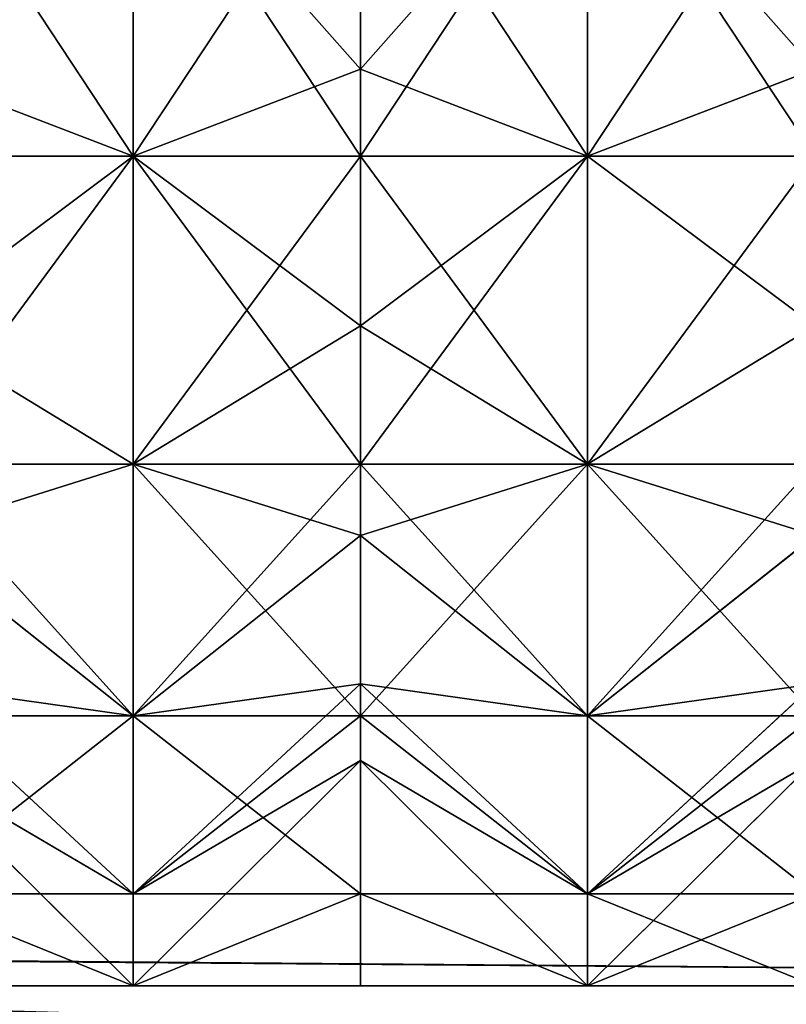
# Model space of a CAD drawing. Extents: x -11.36 to -4.44, y -0.8 to 0.8.
# Drawn here: x -10.51 to -10.3, y -0.38 to -0.11 of the extents above; entities that cross this region are included whole.
import ezdxf

# ---------------------------------------------------------------- set-up
doc = ezdxf.new("R2010")
doc.units = 0
doc.header["$MEASUREMENT"] = 0
doc.layers.get('0').update_dxf_attribs({"color": 13, "linetype": 'CONTINUOUS'})

msp = doc.modelspace()

# ---------------------------------------------------------------- linework, layer by layer
for p, q in [((-10.48199, -0.14351, 8.72487), (-10.54449, -0.11959, 8.66713)), ((-10.48199, -0.14351, 8.03196), (-10.54449, -0.11959, 8.08971)), ((-10.48199, -0.14351, 8.72487), (-10.41949, -0.11959, 8.66713)), ((-10.48199, -0.14351, 8.03196), (-10.41949, -0.11959, 8.08971)), ((-10.35699, -0.14351, 8.03196), (-10.41949, -0.11959, 8.08971)), ((-10.35699, -0.14351, 8.72487), (-10.41949, -0.11959, 8.66713)), ((-10.35699, -0.14351, 8.72487), (-10.29449, -0.11959, 8.66713)), ((-10.35699, -0.14351, 8.03196), (-10.29449, -0.11959, 8.08971)), ((-10.54449, -0.14351, 8.72487), (-10.48199, -0.14351, 8.72487)), ((-10.54449, -0.14351, 8.03196), (-10.48199, -0.14351, 8.03196)), ((-10.48199, -0.14351, 8.72487), (-10.41949, -0.14351, 8.72487)), ((-10.48199, -0.14351, 8.03196), (-10.41949, -0.14351, 8.03196)), ((-10.41949, -0.14351, 8.72487), (-10.35699, -0.14351, 8.72487)), ((-10.41949, -0.14351, 8.03196), (-10.35699, -0.14351, 8.03196)), ((-10.35699, -0.14351, 8.72487), (-10.29449, -0.14351, 8.72487)), ((-10.35699, -0.14351, 8.03196), (-10.29449, -0.14351, 8.03196)), ((-10.48199, -0.22829, 8.08091), (-10.54449, -0.19024, 8.1305)), ((-10.48199, -0.22829, 8.67593), (-10.54449, -0.19024, 8.62634)), ((-10.48199, -0.22829, 8.67593), (-10.41949, -0.19024, 8.62634)), ((-10.48199, -0.22829, 8.08091), (-10.41949, -0.19024, 8.1305)), ((-10.35699, -0.22829, 8.08091), (-10.41949, -0.19024, 8.1305)), ((-10.35699, -0.22829, 8.67593), (-10.41949, -0.19024, 8.62634)), ((-10.35699, -0.22829, 8.67593), (-10.29449, -0.19024, 8.62634)), ((-10.35699, -0.22829, 8.08091), (-10.29449, -0.19024, 8.1305)), ((-10.54449, -0.22829, 8.67593), (-10.48199, -0.22829, 8.67593)), ((-10.54449, -0.22829, 8.08091), (-10.48199, -0.22829, 8.08091)), ((-10.48199, -0.22829, 8.08091), (-10.41949, -0.22829, 8.08091)), ((-10.48199, -0.22829, 8.67593), (-10.41949, -0.22829, 8.67593)), ((-10.41949, -0.22829, 8.67593), (-10.35699, -0.22829, 8.67593)), ((-10.41949, -0.22829, 8.08091), (-10.35699, -0.22829, 8.08091)), ((-10.35699, -0.22829, 8.08091), (-10.29449, -0.22829, 8.08091)), ((-10.35699, -0.22829, 8.67593), (-10.29449, -0.22829, 8.67593)), ((-10.48199, -0.29751, 8.15013), (-10.54449, -0.24792, 8.18818)), ((-10.48199, -0.29751, 8.6067), (-10.54449, -0.24792, 8.56866)), ((-10.48199, -0.29751, 8.6067), (-10.41949, -0.24792, 8.56866)), ((-10.48199, -0.29751, 8.15013), (-10.41949, -0.24792, 8.18818)), ((-10.35699, -0.29751, 8.15013), (-10.41949, -0.24792, 8.18818)), ((-10.35699, -0.29751, 8.6067), (-10.41949, -0.24792, 8.56866)), ((-10.35699, -0.29751, 8.6067), (-10.29449, -0.24792, 8.56866)), ((-10.35699, -0.29751, 8.15013), (-10.29449, -0.24792, 8.18818)), ((-10.48199, -0.34645, 8.23491), (-10.54449, -0.28871, 8.25883)), ((-10.48199, -0.34645, 8.52193), (-10.54449, -0.28871, 8.49801)), ((-10.41949, -0.28871, 8.49801), (-10.48199, -0.34645, 8.52193)), ((-10.48199, -0.34645, 8.23491), (-10.41949, -0.28871, 8.25883)), ((-10.35699, -0.34645, 8.23491), (-10.41949, -0.28871, 8.25883)), ((-10.35699, -0.34645, 8.52193), (-10.41949, -0.28871, 8.49801)), ((-10.35699, -0.34645, 8.23491), (-10.29449, -0.28871, 8.25883)), ((-10.29449, -0.28871, 8.49801), (-10.35699, -0.34645, 8.52193)), ((-10.54449, -0.29751, 8.15013), (-10.48199, -0.29751, 8.15013)), ((-10.54449, -0.29751, 8.6067), (-10.48199, -0.29751, 8.6067)), ((-10.48199, -0.29751, 8.15013), (-10.41949, -0.29751, 8.15013)), ((-10.48199, -0.29751, 8.6067), (-10.41949, -0.29751, 8.6067)), ((-10.41949, -0.29751, 8.15013), (-10.35699, -0.29751, 8.15013)), ((-10.41949, -0.29751, 8.6067), (-10.35699, -0.29751, 8.6067)), ((-10.35699, -0.29751, 8.15013), (-10.29449, -0.29751, 8.15013)), ((-10.35699, -0.29751, 8.6067), (-10.29449, -0.29751, 8.6067)), ((-10.48199, -0.37179, 8.32947), (-10.54449, -0.30983, 8.33763)), ((-10.48199, -0.37179, 8.42737), (-10.54449, -0.30983, 8.41921)), ((-10.48199, -0.37179, 8.32947), (-10.41949, -0.30983, 8.33763)), ((-10.48199, -0.37179, 8.42737), (-10.41949, -0.30983, 8.41921)), ((-10.35699, -0.37179, 8.32947), (-10.41949, -0.30983, 8.33763)), ((-10.35699, -0.37179, 8.42737), (-10.41949, -0.30983, 8.41921)), ((-10.35699, -0.37179, 8.42737), (-10.29449, -0.30983, 8.41921)), ((-10.35699, -0.37179, 8.32947), (-10.29449, -0.30983, 8.33763)), ((-10.54449, -0.34645, 8.23491), (-10.48199, -0.34645, 8.23491)), ((-10.54449, -0.34645, 8.52193), (-10.48199, -0.34645, 8.52193)), ((-10.48199, -0.34645, 8.23491), (-10.41949, -0.34645, 8.23491)), ((-10.48199, -0.34645, 8.52193), (-10.41949, -0.34645, 8.52193)), ((-10.41949, -0.34645, 8.23491), (-10.35699, -0.34645, 8.23491)), ((-10.41949, -0.34645, 8.52193), (-10.35699, -0.34645, 8.52193)), ((-10.35699, -0.34645, 8.23491), (-10.29449, -0.34645, 8.23491)), ((-10.35699, -0.34645, 8.52193), (-10.29449, -0.34645, 8.52193)), ((-10.54449, -0.37179, 8.32947), (-10.48199, -0.37179, 8.32947)), ((-10.54449, -0.37179, 8.42737), (-10.48199, -0.37179, 8.42737)), ((-10.48199, -0.37179, 8.32947), (-10.41949, -0.37179, 8.32947)), ((-10.48199, -0.37179, 8.42737), (-10.41949, -0.37179, 8.42737)), ((-10.41949, -0.37179, 8.32947), (-10.35699, -0.37179, 8.32947)), ((-10.41949, -0.37179, 8.42737), (-10.35699, -0.37179, 8.42737)), ((-10.35699, -0.37179, 8.32947), (-10.29449, -0.37179, 8.32947)), ((-10.35699, -0.37179, 8.42737), (-10.29449, -0.37179, 8.42737))]:
    msp.add_line(p, q)
at = {"color": 254}
for p, q in [((-10.41949, -0.24792, 8.18818), (-10.41949, -0.19024, 8.1305)), ((-10.41949, -0.28871, 8.49801), (-10.41949, -0.24792, 8.56866)), ((-10.41949, -0.24792, 8.18818), (-10.41949, -0.28871, 8.25883)), ((-10.41949, -0.28871, 8.25883), (-10.41949, -0.30983, 8.33763)), ((-10.41949, -0.28871, 8.49801), (-10.41949, -0.30983, 8.41921)), ((-10.41949, -0.30983, 8.41921), (-10.41949, -0.30983, 8.33763)), ((-9.66949, -0.37179, 8.34656), (-11.16949, -0.35962, 8.28406)), ((-11.16949, -0.35995, 8.47156), (-9.66949, -0.37179, 8.40906))]:
    msp.add_line(p, q, dxfattribs=at)

# ---------------------------------------------------------------- meshes
mesh = msp.add_polyface(dxfattribs=at)
corners = [(-10.54449, -0.11959, 8.66713), (-10.48199, -0.04895, 8.75021), (-10.48199, -0.14351, 8.72487), (-10.54449, -0.04079, 8.68825)]
mesh.append_faces([[corners[k] for k in face] for face in [(0, 1, 2), (1, 0, 3)]], dxfattribs={"vtx0": -1, "color": 254})
mesh = msp.add_polyface(dxfattribs=at)
corners = [(-10.48199, -0.04895, 8.00663), (-10.54449, -0.11959, 8.08971), (-10.48199, -0.14351, 8.03196), (-10.54449, -0.04079, 8.06859)]
mesh.append_faces([[corners[k] for k in face] for face in [(0, 1, 2), (1, 0, 3)]], dxfattribs={"vtx0": -1, "color": 254})
mesh = msp.add_polyface(dxfattribs=at)
corners = [(-10.41949, -0.11959, 8.08971), (-10.48199, -0.04895, 8.00663), (-10.48199, -0.14351, 8.03196), (-10.41949, -0.04079, 8.06859)]
mesh.append_faces([[corners[k] for k in face] for face in [(0, 1, 2), (1, 0, 3)]], dxfattribs={"vtx0": -1, "color": 254})
mesh = msp.add_polyface(dxfattribs=at)
corners = [(-10.48199, -0.04895, 8.75021), (-10.41949, -0.11959, 8.66713), (-10.48199, -0.14351, 8.72487), (-10.41949, -0.04079, 8.68825)]
mesh.append_faces([[corners[k] for k in face] for face in [(0, 1, 2), (1, 0, 3)]], dxfattribs={"vtx0": -1, "color": 254})
mesh = msp.add_polyface(dxfattribs=at)
corners = [(-10.35699, -0.04895, 8.00663), (-10.41949, -0.11959, 8.08971), (-10.35699, -0.14351, 8.03196), (-10.41949, -0.04079, 8.06859)]
mesh.append_faces([[corners[k] for k in face] for face in [(0, 1, 2), (1, 0, 3)]], dxfattribs={"vtx0": -1, "color": 254})
mesh = msp.add_polyface(dxfattribs=at)
corners = [(-10.41949, -0.11959, 8.66713), (-10.35699, -0.04895, 8.75021), (-10.35699, -0.14351, 8.72487), (-10.41949, -0.04079, 8.68825)]
mesh.append_faces([[corners[k] for k in face] for face in [(0, 1, 2), (1, 0, 3)]], dxfattribs={"vtx0": -1, "color": 254})
mesh = msp.add_polyface(dxfattribs=at)
corners = [(-10.29449, -0.11959, 8.08971), (-10.35699, -0.04895, 8.00663), (-10.35699, -0.14351, 8.03196), (-10.29449, -0.04079, 8.06859)]
mesh.append_faces([[corners[k] for k in face] for face in [(0, 1, 2), (1, 0, 3)]], dxfattribs={"vtx0": -1, "color": 254})
mesh = msp.add_polyface(dxfattribs=at)
corners = [(-10.35699, -0.04895, 8.75021), (-10.29449, -0.11959, 8.66713), (-10.35699, -0.14351, 8.72487), (-10.29449, -0.04079, 8.68825)]
mesh.append_faces([[corners[k] for k in face] for face in [(0, 1, 2), (1, 0, 3)]], dxfattribs={"vtx0": -1, "color": 254})
mesh = msp.add_polyface(dxfattribs=at)
corners = [(-10.48199, -0.14351, 8.72487), (-10.54449, -0.04895, 8.75021), (-10.54449, -0.14351, 8.72487), (-10.48199, -0.04895, 8.75021)]
mesh.append_faces([[corners[k] for k in face] for face in [(0, 1, 2), (1, 0, 3)]], dxfattribs={"vtx0": -1, "color": 254})
mesh = msp.add_polyface(dxfattribs=at)
corners = [(-10.48199, -0.04895, 8.00663), (-10.54449, -0.14351, 8.03196), (-10.54449, -0.04895, 8.00663), (-10.48199, -0.14351, 8.03196)]
mesh.append_faces([[corners[k] for k in face] for face in [(0, 1, 2), (1, 0, 3)]], dxfattribs={"vtx0": -1, "color": 254})
mesh = msp.add_polyface(dxfattribs=at)
corners = [(-10.41949, -0.14351, 8.72487), (-10.48199, -0.04895, 8.75021), (-10.48199, -0.14351, 8.72487), (-10.41949, -0.04895, 8.75021)]
mesh.append_faces([[corners[k] for k in face] for face in [(0, 1, 2), (1, 0, 3)]], dxfattribs={"vtx0": -1, "color": 254})
mesh = msp.add_polyface(dxfattribs=at)
corners = [(-10.41949, -0.04895, 8.00663), (-10.48199, -0.14351, 8.03196), (-10.48199, -0.04895, 8.00663), (-10.41949, -0.14351, 8.03196)]
mesh.append_faces([[corners[k] for k in face] for face in [(0, 1, 2), (1, 0, 3)]], dxfattribs={"vtx0": -1, "color": 254})
mesh = msp.add_polyface(dxfattribs=at)
corners = [(-10.35699, -0.14351, 8.72487), (-10.41949, -0.04895, 8.75021), (-10.41949, -0.14351, 8.72487), (-10.35699, -0.04895, 8.75021)]
mesh.append_faces([[corners[k] for k in face] for face in [(0, 1, 2), (1, 0, 3)]], dxfattribs={"vtx0": -1, "color": 254})
mesh = msp.add_polyface(dxfattribs=at)
corners = [(-10.35699, -0.04895, 8.00663), (-10.41949, -0.14351, 8.03196), (-10.41949, -0.04895, 8.00663), (-10.35699, -0.14351, 8.03196)]
mesh.append_faces([[corners[k] for k in face] for face in [(0, 1, 2), (1, 0, 3)]], dxfattribs={"vtx0": -1, "color": 254})
mesh = msp.add_polyface(dxfattribs=at)
corners = [(-10.29449, -0.14351, 8.72487), (-10.35699, -0.04895, 8.75021), (-10.35699, -0.14351, 8.72487), (-10.29449, -0.04895, 8.75021)]
mesh.append_faces([[corners[k] for k in face] for face in [(0, 1, 2), (1, 0, 3)]], dxfattribs={"vtx0": -1, "color": 254})
mesh = msp.add_polyface(dxfattribs=at)
corners = [(-10.29449, -0.04895, 8.00663), (-10.35699, -0.14351, 8.03196), (-10.35699, -0.04895, 8.00663), (-10.29449, -0.14351, 8.03196)]
mesh.append_faces([[corners[k] for k in face] for face in [(0, 1, 2), (1, 0, 3)]], dxfattribs={"vtx0": -1, "color": 254})
mesh = msp.add_polyface(dxfattribs=at)
corners = [(-10.48199, -0.14351, 8.03196), (-10.54449, -0.19024, 8.1305), (-10.48199, -0.22829, 8.08091), (-10.54449, -0.11959, 8.08971)]
mesh.append_faces([[corners[k] for k in face] for face in [(0, 1, 2), (1, 0, 3)]], dxfattribs={"vtx0": -1, "color": 254})
mesh = msp.add_polyface(dxfattribs=at)
corners = [(-10.54449, -0.19024, 8.62634), (-10.48199, -0.14351, 8.72487), (-10.48199, -0.22829, 8.67593), (-10.54449, -0.11959, 8.66713)]
mesh.append_faces([[corners[k] for k in face] for face in [(0, 1, 2), (1, 0, 3)]], dxfattribs={"vtx0": -1, "color": 254})
mesh = msp.add_polyface(dxfattribs=at)
corners = [(-10.48199, -0.14351, 8.72487), (-10.41949, -0.19024, 8.62634), (-10.48199, -0.22829, 8.67593), (-10.41949, -0.11959, 8.66713)]
mesh.append_faces([[corners[k] for k in face] for face in [(0, 1, 2), (1, 0, 3)]], dxfattribs={"vtx0": -1, "color": 254})
mesh = msp.add_polyface(dxfattribs=at)
corners = [(-10.41949, -0.19024, 8.1305), (-10.48199, -0.14351, 8.03196), (-10.48199, -0.22829, 8.08091), (-10.41949, -0.11959, 8.08971)]
mesh.append_faces([[corners[k] for k in face] for face in [(0, 1, 2), (1, 0, 3)]], dxfattribs={"vtx0": -1, "color": 254})
mesh = msp.add_polyface(dxfattribs=at)
corners = [(-10.41949, -0.19024, 8.62634), (-10.35699, -0.14351, 8.72487), (-10.35699, -0.22829, 8.67593), (-10.41949, -0.11959, 8.66713)]
mesh.append_faces([[corners[k] for k in face] for face in [(0, 1, 2), (1, 0, 3)]], dxfattribs={"vtx0": -1, "color": 254})
mesh = msp.add_polyface(dxfattribs=at)
corners = [(-10.35699, -0.14351, 8.03196), (-10.41949, -0.19024, 8.1305), (-10.35699, -0.22829, 8.08091), (-10.41949, -0.11959, 8.08971)]
mesh.append_faces([[corners[k] for k in face] for face in [(0, 1, 2), (1, 0, 3)]], dxfattribs={"vtx0": -1, "color": 254})
mesh = msp.add_polyface(dxfattribs=at)
corners = [(-10.35699, -0.14351, 8.72487), (-10.29449, -0.19024, 8.62634), (-10.35699, -0.22829, 8.67593), (-10.29449, -0.11959, 8.66713)]
mesh.append_faces([[corners[k] for k in face] for face in [(0, 1, 2), (1, 0, 3)]], dxfattribs={"vtx0": -1, "color": 254})
mesh = msp.add_polyface(dxfattribs=at)
corners = [(-10.29449, -0.19024, 8.1305), (-10.35699, -0.14351, 8.03196), (-10.35699, -0.22829, 8.08091), (-10.29449, -0.11959, 8.08971)]
mesh.append_faces([[corners[k] for k in face] for face in [(0, 1, 2), (1, 0, 3)]], dxfattribs={"vtx0": -1, "color": 254})
mesh = msp.add_polyface(dxfattribs=at)
corners = [(-10.48199, -0.14351, 8.03196), (-10.54449, -0.22829, 8.08091), (-10.54449, -0.14351, 8.03196), (-10.48199, -0.22829, 8.08091)]
mesh.append_faces([[corners[k] for k in face] for face in [(0, 1, 2), (1, 0, 3)]], dxfattribs={"vtx0": -1, "color": 254})
mesh = msp.add_polyface(dxfattribs=at)
corners = [(-10.54449, -0.22829, 8.67593), (-10.48199, -0.14351, 8.72487), (-10.54449, -0.14351, 8.72487), (-10.48199, -0.22829, 8.67593)]
mesh.append_faces([[corners[k] for k in face] for face in [(0, 1, 2), (1, 0, 3)]], dxfattribs={"vtx0": -1, "color": 254})
mesh = msp.add_polyface(dxfattribs=at)
corners = [(-10.48199, -0.14351, 8.03196), (-10.41949, -0.22829, 8.08091), (-10.48199, -0.22829, 8.08091), (-10.41949, -0.14351, 8.03196)]
mesh.append_faces([[corners[k] for k in face] for face in [(0, 1, 2), (1, 0, 3)]], dxfattribs={"vtx0": -1, "color": 254})
mesh = msp.add_polyface(dxfattribs=at)
corners = [(-10.48199, -0.22829, 8.67593), (-10.41949, -0.14351, 8.72487), (-10.48199, -0.14351, 8.72487), (-10.41949, -0.22829, 8.67593)]
mesh.append_faces([[corners[k] for k in face] for face in [(0, 1, 2), (1, 0, 3)]], dxfattribs={"vtx0": -1, "color": 254})
mesh = msp.add_polyface(dxfattribs=at)
corners = [(-10.35699, -0.14351, 8.03196), (-10.41949, -0.22829, 8.08091), (-10.41949, -0.14351, 8.03196), (-10.35699, -0.22829, 8.08091)]
mesh.append_faces([[corners[k] for k in face] for face in [(0, 1, 2), (1, 0, 3)]], dxfattribs={"vtx0": -1, "color": 254})
mesh = msp.add_polyface(dxfattribs=at)
corners = [(-10.35699, -0.22829, 8.67593), (-10.41949, -0.14351, 8.72487), (-10.41949, -0.22829, 8.67593), (-10.35699, -0.14351, 8.72487)]
mesh.append_faces([[corners[k] for k in face] for face in [(0, 1, 2), (1, 0, 3)]], dxfattribs={"vtx0": -1, "color": 254})
mesh = msp.add_polyface(dxfattribs=at)
corners = [(-10.29449, -0.14351, 8.03196), (-10.35699, -0.22829, 8.08091), (-10.35699, -0.14351, 8.03196), (-10.29449, -0.22829, 8.08091)]
mesh.append_faces([[corners[k] for k in face] for face in [(0, 1, 2), (1, 0, 3)]], dxfattribs={"vtx0": -1, "color": 254})
mesh = msp.add_polyface(dxfattribs=at)
corners = [(-10.35699, -0.22829, 8.67593), (-10.29449, -0.14351, 8.72487), (-10.35699, -0.14351, 8.72487), (-10.29449, -0.22829, 8.67593)]
mesh.append_faces([[corners[k] for k in face] for face in [(0, 1, 2), (1, 0, 3)]], dxfattribs={"vtx0": -1, "color": 254})
mesh = msp.add_polyface(dxfattribs=at)
corners = [(-10.48199, -0.22829, 8.08091), (-10.54449, -0.24792, 8.18818), (-10.48199, -0.29751, 8.15013), (-10.54449, -0.19024, 8.1305)]
mesh.append_faces([[corners[k] for k in face] for face in [(0, 1, 2), (1, 0, 3)]], dxfattribs={"vtx0": -1, "color": 254})
mesh = msp.add_polyface(dxfattribs=at)
corners = [(-10.54449, -0.24792, 8.56866), (-10.48199, -0.22829, 8.67593), (-10.48199, -0.29751, 8.6067), (-10.54449, -0.19024, 8.62634)]
mesh.append_faces([[corners[k] for k in face] for face in [(0, 1, 2), (1, 0, 3)]], dxfattribs={"vtx0": -1, "color": 254})
mesh = msp.add_polyface(dxfattribs=at)
corners = [(-10.41949, -0.24792, 8.18818), (-10.48199, -0.22829, 8.08091), (-10.48199, -0.29751, 8.15013), (-10.41949, -0.19024, 8.1305)]
mesh.append_faces([[corners[k] for k in face] for face in [(0, 1, 2), (1, 0, 3)]], dxfattribs={"vtx0": -1, "color": 254})
mesh = msp.add_polyface(dxfattribs=at)
corners = [(-10.48199, -0.22829, 8.67593), (-10.41949, -0.24792, 8.56866), (-10.48199, -0.29751, 8.6067), (-10.41949, -0.19024, 8.62634)]
mesh.append_faces([[corners[k] for k in face] for face in [(0, 1, 2), (1, 0, 3)]], dxfattribs={"vtx0": -1, "color": 254})
mesh = msp.add_polyface(dxfattribs=at)
corners = [(-10.35699, -0.22829, 8.08091), (-10.41949, -0.24792, 8.18818), (-10.35699, -0.29751, 8.15013), (-10.41949, -0.19024, 8.1305)]
mesh.append_faces([[corners[k] for k in face] for face in [(0, 1, 2), (1, 0, 3)]], dxfattribs={"vtx0": -1, "color": 254})
mesh = msp.add_polyface(dxfattribs=at)
corners = [(-10.41949, -0.24792, 8.56866), (-10.35699, -0.22829, 8.67593), (-10.35699, -0.29751, 8.6067), (-10.41949, -0.19024, 8.62634)]
mesh.append_faces([[corners[k] for k in face] for face in [(0, 1, 2), (1, 0, 3)]], dxfattribs={"vtx0": -1, "color": 254})
mesh = msp.add_polyface(dxfattribs=at)
corners = [(-10.35699, -0.22829, 8.67593), (-10.29449, -0.24792, 8.56866), (-10.35699, -0.29751, 8.6067), (-10.29449, -0.19024, 8.62634)]
mesh.append_faces([[corners[k] for k in face] for face in [(0, 1, 2), (1, 0, 3)]], dxfattribs={"vtx0": -1, "color": 254})
mesh = msp.add_polyface(dxfattribs=at)
corners = [(-10.29449, -0.24792, 8.18818), (-10.35699, -0.22829, 8.08091), (-10.35699, -0.29751, 8.15013), (-10.29449, -0.19024, 8.1305)]
mesh.append_faces([[corners[k] for k in face] for face in [(0, 1, 2), (1, 0, 3)]], dxfattribs={"vtx0": -1, "color": 254})
mesh = msp.add_polyface(dxfattribs=at)
corners = [(-10.54449, -0.22829, 8.08091), (-10.48199, -0.29751, 8.15013), (-10.54449, -0.29751, 8.15013), (-10.48199, -0.22829, 8.08091)]
mesh.append_faces([[corners[k] for k in face] for face in [(0, 1, 2), (1, 0, 3)]], dxfattribs={"vtx0": -1, "color": 254})
mesh = msp.add_polyface(dxfattribs=at)
corners = [(-10.48199, -0.29751, 8.6067), (-10.54449, -0.22829, 8.67593), (-10.54449, -0.29751, 8.6067), (-10.48199, -0.22829, 8.67593)]
mesh.append_faces([[corners[k] for k in face] for face in [(0, 1, 2), (1, 0, 3)]], dxfattribs={"vtx0": -1, "color": 254})
mesh = msp.add_polyface(dxfattribs=at)
corners = [(-10.41949, -0.22829, 8.08091), (-10.48199, -0.29751, 8.15013), (-10.48199, -0.22829, 8.08091), (-10.41949, -0.29751, 8.15013)]
mesh.append_faces([[corners[k] for k in face] for face in [(0, 1, 2), (1, 0, 3)]], dxfattribs={"vtx0": -1, "color": 254})
mesh = msp.add_polyface(dxfattribs=at)
corners = [(-10.41949, -0.29751, 8.6067), (-10.48199, -0.22829, 8.67593), (-10.48199, -0.29751, 8.6067), (-10.41949, -0.22829, 8.67593)]
mesh.append_faces([[corners[k] for k in face] for face in [(0, 1, 2), (1, 0, 3)]], dxfattribs={"vtx0": -1, "color": 254})
mesh = msp.add_polyface(dxfattribs=at)
corners = [(-10.35699, -0.22829, 8.08091), (-10.41949, -0.29751, 8.15013), (-10.41949, -0.22829, 8.08091), (-10.35699, -0.29751, 8.15013)]
mesh.append_faces([[corners[k] for k in face] for face in [(0, 1, 2), (1, 0, 3)]], dxfattribs={"vtx0": -1, "color": 254})
mesh = msp.add_polyface(dxfattribs=at)
corners = [(-10.35699, -0.29751, 8.6067), (-10.41949, -0.22829, 8.67593), (-10.41949, -0.29751, 8.6067), (-10.35699, -0.22829, 8.67593)]
mesh.append_faces([[corners[k] for k in face] for face in [(0, 1, 2), (1, 0, 3)]], dxfattribs={"vtx0": -1, "color": 254})
mesh = msp.add_polyface(dxfattribs=at)
corners = [(-10.29449, -0.22829, 8.08091), (-10.35699, -0.29751, 8.15013), (-10.35699, -0.22829, 8.08091), (-10.29449, -0.29751, 8.15013)]
mesh.append_faces([[corners[k] for k in face] for face in [(0, 1, 2), (1, 0, 3)]], dxfattribs={"vtx0": -1, "color": 254})
mesh = msp.add_polyface(dxfattribs=at)
corners = [(-10.29449, -0.29751, 8.6067), (-10.35699, -0.22829, 8.67593), (-10.35699, -0.29751, 8.6067), (-10.29449, -0.22829, 8.67593)]
mesh.append_faces([[corners[k] for k in face] for face in [(0, 1, 2), (1, 0, 3)]], dxfattribs={"vtx0": -1, "color": 254})
mesh = msp.add_polyface(dxfattribs=at)
corners = [(-10.48199, -0.29751, 8.15013), (-10.54449, -0.28871, 8.25883), (-10.48199, -0.34645, 8.23491), (-10.54449, -0.24792, 8.18818)]
mesh.append_faces([[corners[k] for k in face] for face in [(0, 1, 2), (1, 0, 3)]], dxfattribs={"vtx0": -1, "color": 254})
mesh = msp.add_polyface(dxfattribs=at)
corners = [(-10.54449, -0.28871, 8.49801), (-10.48199, -0.29751, 8.6067), (-10.48199, -0.34645, 8.52193), (-10.54449, -0.24792, 8.56866)]
mesh.append_faces([[corners[k] for k in face] for face in [(0, 1, 2), (1, 0, 3)]], dxfattribs={"vtx0": -1, "color": 254})
mesh = msp.add_polyface(dxfattribs=at)
corners = [(-10.48199, -0.29751, 8.6067), (-10.41949, -0.28871, 8.49801), (-10.48199, -0.34645, 8.52193), (-10.41949, -0.24792, 8.56866)]
mesh.append_faces([[corners[k] for k in face] for face in [(0, 1, 2), (1, 0, 3)]], dxfattribs={"vtx0": -1, "color": 254})
mesh = msp.add_polyface(dxfattribs=at)
corners = [(-10.41949, -0.28871, 8.25883), (-10.48199, -0.29751, 8.15013), (-10.48199, -0.34645, 8.23491), (-10.41949, -0.24792, 8.18818)]
mesh.append_faces([[corners[k] for k in face] for face in [(0, 1, 2), (1, 0, 3)]], dxfattribs={"vtx0": -1, "color": 254})
mesh = msp.add_polyface(dxfattribs=at)
corners = [(-10.41949, -0.28871, 8.49801), (-10.35699, -0.29751, 8.6067), (-10.35699, -0.34645, 8.52193), (-10.41949, -0.24792, 8.56866)]
mesh.append_faces([[corners[k] for k in face] for face in [(0, 1, 2), (1, 0, 3)]], dxfattribs={"vtx0": -1, "color": 254})
mesh = msp.add_polyface(dxfattribs=at)
corners = [(-10.35699, -0.29751, 8.15013), (-10.41949, -0.28871, 8.25883), (-10.35699, -0.34645, 8.23491), (-10.41949, -0.24792, 8.18818)]
mesh.append_faces([[corners[k] for k in face] for face in [(0, 1, 2), (1, 0, 3)]], dxfattribs={"vtx0": -1, "color": 254})
mesh = msp.add_polyface(dxfattribs=at)
corners = [(-10.35699, -0.29751, 8.6067), (-10.29449, -0.28871, 8.49801), (-10.35699, -0.34645, 8.52193), (-10.29449, -0.24792, 8.56866)]
mesh.append_faces([[corners[k] for k in face] for face in [(0, 1, 2), (1, 0, 3)]], dxfattribs={"vtx0": -1, "color": 254})
mesh = msp.add_polyface(dxfattribs=at)
corners = [(-10.29449, -0.28871, 8.25883), (-10.35699, -0.29751, 8.15013), (-10.35699, -0.34645, 8.23491), (-10.29449, -0.24792, 8.18818)]
mesh.append_faces([[corners[k] for k in face] for face in [(0, 1, 2), (1, 0, 3)]], dxfattribs={"vtx0": -1, "color": 254})
mesh = msp.add_polyface(dxfattribs=at)
corners = [(-10.48199, -0.34645, 8.23491), (-10.54449, -0.30983, 8.33763), (-10.48199, -0.37179, 8.32947), (-10.54449, -0.28871, 8.25883)]
mesh.append_faces([[corners[k] for k in face] for face in [(0, 1, 2), (1, 0, 3)]], dxfattribs={"vtx0": -1, "color": 254})
mesh = msp.add_polyface(dxfattribs=at)
corners = [(-10.54449, -0.30983, 8.41921), (-10.48199, -0.34645, 8.52193), (-10.48199, -0.37179, 8.42737), (-10.54449, -0.28871, 8.49801)]
mesh.append_faces([[corners[k] for k in face] for face in [(0, 1, 2), (1, 0, 3)]], dxfattribs={"vtx0": -1, "color": 254})
mesh = msp.add_polyface(dxfattribs=at)
corners = [(-10.41949, -0.30983, 8.33763), (-10.48199, -0.34645, 8.23491), (-10.48199, -0.37179, 8.32947), (-10.41949, -0.28871, 8.25883)]
mesh.append_faces([[corners[k] for k in face] for face in [(0, 1, 2), (1, 0, 3)]], dxfattribs={"vtx0": -1, "color": 254})
mesh = msp.add_polyface(dxfattribs=at)
corners = [(-10.48199, -0.34645, 8.52193), (-10.41949, -0.30983, 8.41921), (-10.48199, -0.37179, 8.42737), (-10.41949, -0.28871, 8.49801)]
mesh.append_faces([[corners[k] for k in face] for face in [(0, 1, 2), (1, 0, 3)]], dxfattribs={"vtx0": -1, "color": 254})
mesh = msp.add_polyface(dxfattribs=at)
corners = [(-10.35699, -0.34645, 8.23491), (-10.41949, -0.30983, 8.33763), (-10.35699, -0.37179, 8.32947), (-10.41949, -0.28871, 8.25883)]
mesh.append_faces([[corners[k] for k in face] for face in [(0, 1, 2), (1, 0, 3)]], dxfattribs={"vtx0": -1, "color": 254})
mesh = msp.add_polyface(dxfattribs=at)
corners = [(-10.41949, -0.30983, 8.41921), (-10.35699, -0.34645, 8.52193), (-10.35699, -0.37179, 8.42737), (-10.41949, -0.28871, 8.49801)]
mesh.append_faces([[corners[k] for k in face] for face in [(0, 1, 2), (1, 0, 3)]], dxfattribs={"vtx0": -1, "color": 254})
mesh = msp.add_polyface(dxfattribs=at)
corners = [(-10.29449, -0.30983, 8.33763), (-10.35699, -0.34645, 8.23491), (-10.35699, -0.37179, 8.32947), (-10.29449, -0.28871, 8.25883)]
mesh.append_faces([[corners[k] for k in face] for face in [(0, 1, 2), (1, 0, 3)]], dxfattribs={"vtx0": -1, "color": 254})
mesh = msp.add_polyface(dxfattribs=at)
corners = [(-10.35699, -0.34645, 8.52193), (-10.29449, -0.30983, 8.41921), (-10.35699, -0.37179, 8.42737), (-10.29449, -0.28871, 8.49801)]
mesh.append_faces([[corners[k] for k in face] for face in [(0, 1, 2), (1, 0, 3)]], dxfattribs={"vtx0": -1, "color": 254})
mesh = msp.add_polyface(dxfattribs=at)
corners = [(-10.48199, -0.29751, 8.15013), (-10.54449, -0.34645, 8.23491), (-10.54449, -0.29751, 8.15013), (-10.48199, -0.34645, 8.23491)]
mesh.append_faces([[corners[k] for k in face] for face in [(0, 1, 2), (1, 0, 3)]], dxfattribs={"vtx0": -1, "color": 254})
mesh = msp.add_polyface(dxfattribs=at)
corners = [(-10.48199, -0.29751, 8.6067), (-10.54449, -0.34645, 8.52193), (-10.48199, -0.34645, 8.52193), (-10.54449, -0.29751, 8.6067)]
mesh.append_faces([[corners[k] for k in face] for face in [(0, 1, 2), (1, 0, 3)]], dxfattribs={"vtx0": -1, "color": 254})
mesh = msp.add_polyface(dxfattribs=at)
corners = [(-10.41949, -0.34645, 8.23491), (-10.48199, -0.29751, 8.15013), (-10.41949, -0.29751, 8.15013), (-10.48199, -0.34645, 8.23491)]
mesh.append_faces([[corners[k] for k in face] for face in [(0, 1, 2), (1, 0, 3)]], dxfattribs={"vtx0": -1, "color": 254})
mesh = msp.add_polyface(dxfattribs=at)
corners = [(-10.41949, -0.29751, 8.6067), (-10.48199, -0.34645, 8.52193), (-10.41949, -0.34645, 8.52193), (-10.48199, -0.29751, 8.6067)]
mesh.append_faces([[corners[k] for k in face] for face in [(0, 1, 2), (1, 0, 3)]], dxfattribs={"vtx0": -1, "color": 254})
mesh = msp.add_polyface(dxfattribs=at)
corners = [(-10.35699, -0.34645, 8.23491), (-10.41949, -0.29751, 8.15013), (-10.35699, -0.29751, 8.15013), (-10.41949, -0.34645, 8.23491)]
mesh.append_faces([[corners[k] for k in face] for face in [(0, 1, 2), (1, 0, 3)]], dxfattribs={"vtx0": -1, "color": 254})
mesh = msp.add_polyface(dxfattribs=at)
corners = [(-10.35699, -0.34645, 8.52193), (-10.41949, -0.29751, 8.6067), (-10.41949, -0.34645, 8.52193), (-10.35699, -0.29751, 8.6067)]
mesh.append_faces([[corners[k] for k in face] for face in [(0, 1, 2), (1, 0, 3)]], dxfattribs={"vtx0": -1, "color": 254})
mesh = msp.add_polyface(dxfattribs=at)
corners = [(-10.29449, -0.29751, 8.6067), (-10.35699, -0.34645, 8.52193), (-10.29449, -0.34645, 8.52193), (-10.35699, -0.29751, 8.6067)]
mesh.append_faces([[corners[k] for k in face] for face in [(0, 1, 2), (1, 0, 3)]], dxfattribs={"vtx0": -1, "color": 254})
mesh = msp.add_polyface(dxfattribs=at)
corners = [(-10.29449, -0.34645, 8.23491), (-10.35699, -0.29751, 8.15013), (-10.29449, -0.29751, 8.15013), (-10.35699, -0.34645, 8.23491)]
mesh.append_faces([[corners[k] for k in face] for face in [(0, 1, 2), (1, 0, 3)]], dxfattribs={"vtx0": -1, "color": 254})
mesh = msp.add_polyface(dxfattribs=at)
corners = [(-10.54449, -0.30983, 8.33763), (-10.48199, -0.37179, 8.42737), (-10.48199, -0.37179, 8.32947), (-10.54449, -0.30983, 8.41921)]
mesh.append_faces([[corners[k] for k in face] for face in [(0, 1, 2), (1, 0, 3)]], dxfattribs={"vtx0": -1, "color": 254})
mesh = msp.add_polyface(dxfattribs=at)
corners = [(-10.48199, -0.37179, 8.42737), (-10.41949, -0.30983, 8.33763), (-10.48199, -0.37179, 8.32947), (-10.41949, -0.30983, 8.41921)]
mesh.append_faces([[corners[k] for k in face] for face in [(0, 1, 2), (1, 0, 3)]], dxfattribs={"vtx0": -1, "color": 254})
mesh = msp.add_polyface(dxfattribs=at)
corners = [(-10.41949, -0.30983, 8.33763), (-10.35699, -0.37179, 8.42737), (-10.35699, -0.37179, 8.32947), (-10.41949, -0.30983, 8.41921)]
mesh.append_faces([[corners[k] for k in face] for face in [(0, 1, 2), (1, 0, 3)]], dxfattribs={"vtx0": -1, "color": 254})
mesh = msp.add_polyface(dxfattribs=at)
corners = [(-10.35699, -0.37179, 8.42737), (-10.29449, -0.30983, 8.33763), (-10.35699, -0.37179, 8.32947), (-10.29449, -0.30983, 8.41921)]
mesh.append_faces([[corners[k] for k in face] for face in [(0, 1, 2), (1, 0, 3)]], dxfattribs={"vtx0": -1, "color": 254})
mesh = msp.add_polyface(dxfattribs=at)
corners = [(-10.48199, -0.37179, 8.32947), (-10.54449, -0.34645, 8.23491), (-10.48199, -0.34645, 8.23491), (-10.54449, -0.37179, 8.32947)]
mesh.append_faces([[corners[k] for k in face] for face in [(0, 1, 2), (1, 0, 3)]], dxfattribs={"vtx0": -1, "color": 254})
mesh = msp.add_polyface(dxfattribs=at)
corners = [(-10.48199, -0.37179, 8.42737), (-10.54449, -0.34645, 8.52193), (-10.54449, -0.37179, 8.42737), (-10.48199, -0.34645, 8.52193)]
mesh.append_faces([[corners[k] for k in face] for face in [(0, 1, 2), (1, 0, 3)]], dxfattribs={"vtx0": -1, "color": 254})
mesh = msp.add_polyface(dxfattribs=at)
corners = [(-10.41949, -0.34645, 8.23491), (-10.48199, -0.37179, 8.32947), (-10.48199, -0.34645, 8.23491), (-10.41949, -0.37179, 8.32947)]
mesh.append_faces([[corners[k] for k in face] for face in [(0, 1, 2), (1, 0, 3)]], dxfattribs={"vtx0": -1, "color": 254})
mesh = msp.add_polyface(dxfattribs=at)
corners = [(-10.41949, -0.34645, 8.52193), (-10.48199, -0.37179, 8.42737), (-10.41949, -0.37179, 8.42737), (-10.48199, -0.34645, 8.52193)]
mesh.append_faces([[corners[k] for k in face] for face in [(0, 1, 2), (1, 0, 3)]], dxfattribs={"vtx0": -1, "color": 254})
mesh = msp.add_polyface(dxfattribs=at)
corners = [(-10.35699, -0.37179, 8.32947), (-10.41949, -0.34645, 8.23491), (-10.35699, -0.34645, 8.23491), (-10.41949, -0.37179, 8.32947)]
mesh.append_faces([[corners[k] for k in face] for face in [(0, 1, 2), (1, 0, 3)]], dxfattribs={"vtx0": -1, "color": 254})
mesh = msp.add_polyface(dxfattribs=at)
corners = [(-10.35699, -0.37179, 8.42737), (-10.41949, -0.34645, 8.52193), (-10.41949, -0.37179, 8.42737), (-10.35699, -0.34645, 8.52193)]
mesh.append_faces([[corners[k] for k in face] for face in [(0, 1, 2), (1, 0, 3)]], dxfattribs={"vtx0": -1, "color": 254})
mesh = msp.add_polyface(dxfattribs=at)
corners = [(-10.29449, -0.37179, 8.32947), (-10.35699, -0.34645, 8.23491), (-10.29449, -0.34645, 8.23491), (-10.35699, -0.37179, 8.32947)]
mesh.append_faces([[corners[k] for k in face] for face in [(0, 1, 2), (1, 0, 3)]], dxfattribs={"vtx0": -1, "color": 254})
mesh = msp.add_polyface(dxfattribs=at)
corners = [(-10.29449, -0.34645, 8.52193), (-10.35699, -0.37179, 8.42737), (-10.29449, -0.37179, 8.42737), (-10.35699, -0.34645, 8.52193)]
mesh.append_faces([[corners[k] for k in face] for face in [(0, 1, 2), (1, 0, 3)]], dxfattribs={"vtx0": -1, "color": 254})
mesh = msp.add_polyface(dxfattribs=at)
corners = [(-9.66949, -0.37179, 8.34656), (-11.16949, -0.61343, 8.28406), (-11.16949, -0.35962, 8.28406), (-9.66949, -0.40304, 8.34656)]
mesh.append_faces([[corners[k] for k in face] for face in [(0, 1, 2), (1, 0, 3)]], dxfattribs={"vtx0": -1, "color": 254})
mesh = msp.add_polyface(dxfattribs=at)
corners = [(-9.66949, -0.40304, 8.40906), (-11.16949, -0.35995, 8.47156), (-11.16949, -0.61343, 8.47156), (-9.66949, -0.37179, 8.40906)]
mesh.append_faces([[corners[k] for k in face] for face in [(0, 1, 2), (1, 0, 3)]], dxfattribs={"vtx0": -1, "color": 254})
mesh = msp.add_polyface(dxfattribs=at)
corners = [(-10.48199, -0.37179, 8.42737), (-10.54449, -0.37179, 8.32947), (-10.48199, -0.37179, 8.32947), (-10.54449, -0.37179, 8.42737)]
mesh.append_faces([[corners[k] for k in face] for face in [(0, 1, 2), (1, 0, 3)]], dxfattribs={"vtx0": -1, "color": 254})
mesh = msp.add_polyface(dxfattribs=at)
corners = [(-10.41949, -0.37179, 8.42737), (-10.48199, -0.37179, 8.32947), (-10.41949, -0.37179, 8.32947), (-10.48199, -0.37179, 8.42737)]
mesh.append_faces([[corners[k] for k in face] for face in [(0, 1, 2), (1, 0, 3)]], dxfattribs={"vtx0": -1, "color": 254})
mesh = msp.add_polyface(dxfattribs=at)
corners = [(-10.35699, -0.37179, 8.42737), (-10.41949, -0.37179, 8.32947), (-10.35699, -0.37179, 8.32947), (-10.41949, -0.37179, 8.42737)]
mesh.append_faces([[corners[k] for k in face] for face in [(0, 1, 2), (1, 0, 3)]], dxfattribs={"vtx0": -1, "color": 254})
mesh = msp.add_polyface(dxfattribs=at)
corners = [(-10.29449, -0.37179, 8.42737), (-10.35699, -0.37179, 8.32947), (-10.29449, -0.37179, 8.32947), (-10.35699, -0.37179, 8.42737)]
mesh.append_faces([[corners[k] for k in face] for face in [(0, 1, 2), (1, 0, 3)]], dxfattribs={"vtx0": -1, "color": 254})

doc.saveas('drawing.dxf')
